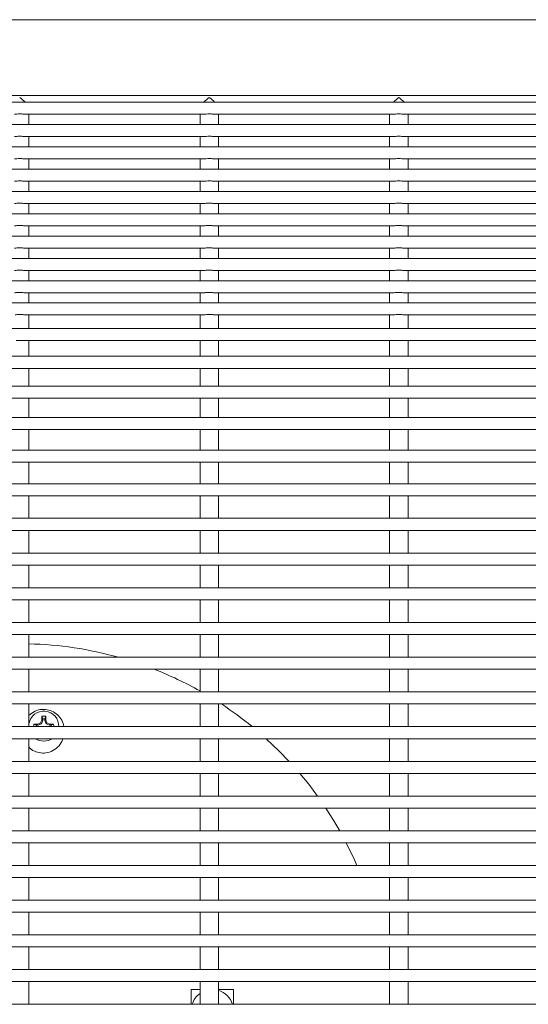
# Model space of a CAD drawing. Units: inches. Extents: x 0.1 to 8.5, y 0.3 to 10.8.
# Drawn here: x 4.2 to 4.4, y 6.5 to 7 of the extents above; entities that cross this region are included whole.
import ezdxf

# ---------------------------------------------------------------- set-up
doc = ezdxf.new("R2010")
doc.units = ezdxf.units.IN
doc.header["$MEASUREMENT"] = 0

msp = doc.modelspace()

# ---------------------------------------------------------------- linework, layer by layer
at = {"color": 7, "linetype": 'Continuous', "lineweight": 0}
for p, q in [((4.472147403145769, 7.021460124002259), (3.834647332934313, 7.021460124002259)), ((4.476722411628214, 6.982107271943097), (3.830072324451868, 6.982107271943097)), ((4.515748670126879, 6.978538854499094), (3.791046183285181, 6.978538854499094)), ((4.156091662248658, 6.972288844033081), (4.249138736694247, 6.972288844033081)), ((4.158197419256106, 6.966942964455806), (4.158197419256106, 6.972288844033081)), ((4.247026409096036, 6.972288844033081), (4.247026409096036, 6.966942964455806)), ((4.254520754520717, 6.972288844033081), (4.347567711634329, 6.972288844033081)), ((4.256626394196188, 6.966942964455806), (4.256626394196188, 6.972288844033081)), ((4.345455384036118, 6.972288844033081), (4.345455384036118, 6.966942964455806)), ((4.3529497294608, 6.972288844033081), (4.44599680390639, 6.972288844033081)), ((4.35505536913627, 6.966942964455806), (4.35505536913627, 6.972288844033081)), ((4.534744013357719, 6.966942964455806), (3.77205084005434, 6.966942964455806)), ((4.156091662248658, 6.960692953989793), (4.249138736694247, 6.960692953989793)), ((4.158197419256106, 6.955347074412517), (4.158197419256106, 6.960692953989793)), ((4.247026409096036, 6.960692953989793), (4.247026409096036, 6.955347074412517)), ((4.254520754520717, 6.960692953989793), (4.347567711634329, 6.960692953989793)), ((4.256626394196188, 6.955347074412517), (4.256626394196188, 6.960692953989793)), ((4.345455384036118, 6.960692953989793), (4.345455384036118, 6.955347074412517)), ((4.3529497294608, 6.960692953989793), (4.44599680390639, 6.960692953989793)), ((4.35505536913627, 6.955347074412517), (4.35505536913627, 6.960692953989793)), ((4.544843480687811, 6.955347074412517), (3.761951372724249, 6.955347074412517)), ((4.156091662248658, 6.949097063946505), (4.249138736694247, 6.949097063946505)), ((4.158197419256106, 6.943751184369228), (4.158197419256106, 6.949097063946505)), ((4.247026409096036, 6.949097063946505), (4.247026409096036, 6.943751184369228)), ((4.254520754520717, 6.949097063946505), (4.347567711634329, 6.949097063946505)), ((4.256626394196188, 6.943751184369228), (4.256626394196188, 6.949097063946505)), ((4.345455384036118, 6.949097063946505), (4.345455384036118, 6.943751184369228)), ((4.3529497294608, 6.949097063946505), (4.44599680390639, 6.949097063946505)), ((4.35505536913627, 6.943751184369228), (4.35505536913627, 6.949097063946505)), ((4.549608332310505, 6.943751184369228), (3.757186286437599, 6.943751184369228)), ((4.156091662248658, 6.937501173903216), (4.249138736694247, 6.937501173903216)), ((4.158197419256106, 6.932155294325939), (4.158197419256106, 6.937501173903216)), ((4.247026409096036, 6.937501173903216), (4.247026409096036, 6.932155294325939)), ((4.254520754520717, 6.937501173903216), (4.347567711634329, 6.937501173903216)), ((4.256626394196188, 6.932155294325939), (4.256626394196188, 6.937501173903216)), ((4.345455384036118, 6.937501173903216), (4.345455384036118, 6.932155294325939)), ((4.3529497294608, 6.937501173903216), (4.44599680390639, 6.937501173903216)), ((4.35505536913627, 6.932155294325939), (4.35505536913627, 6.937501173903216)), ((4.550272431305443, 6.932155294325939), (3.756522304774638, 6.932155294325939)), ((4.156091662248658, 6.925905283859927), (4.249138736694247, 6.925905283859927)), ((4.158197419256106, 6.920559404282651), (4.158197419256106, 6.925905283859927)), ((4.247026409096036, 6.925905283859927), (4.247026409096036, 6.920559404282651)), ((4.254520754520717, 6.925905283859927), (4.347567711634329, 6.925905283859927)), ((4.256626394196188, 6.920559404282651), (4.256626394196188, 6.925905283859927)), ((4.345455384036118, 6.925905283859927), (4.345455384036118, 6.920559404282651)), ((4.3529497294608, 6.925905283859927), (4.44599680390639, 6.925905283859927)), ((4.35505536913627, 6.920559404282651), (4.35505536913627, 6.925905283859927)), ((4.550272431305443, 6.920559404282651), (3.756522304774638, 6.920559404282651)), ((4.156091662248658, 6.914309393816638), (4.249138736694247, 6.914309393816638)), ((4.158197419256106, 6.908963514239362), (4.158197419256106, 6.914309393816638)), ((4.247026409096036, 6.914309393816638), (4.247026409096036, 6.908963514239362)), ((4.254520754520717, 6.914309393816638), (4.347567711634329, 6.914309393816638)), ((4.256626394196188, 6.908963514239362), (4.256626394196188, 6.914309393816638)), ((4.345455384036118, 6.914309393816638), (4.345455384036118, 6.908963514239362)), ((4.3529497294608, 6.914309393816638), (4.44599680390639, 6.914309393816638)), ((4.35505536913627, 6.908963514239362), (4.35505536913627, 6.914309393816638)), ((4.550272431305443, 6.908963514239362), (3.756522304774638, 6.908963514239362)), ((4.156091662248658, 6.90271350377335), (4.249138736694247, 6.90271350377335)), ((4.158197419256106, 6.897367624196073), (4.158197419256106, 6.90271350377335)), ((4.247026409096036, 6.90271350377335), (4.247026409096036, 6.897367624196073)), ((4.254520754520717, 6.90271350377335), (4.347567711634329, 6.90271350377335)), ((4.256626394196188, 6.897367624196073), (4.256626394196188, 6.90271350377335)), ((4.345455384036118, 6.90271350377335), (4.345455384036118, 6.897367624196073)), ((4.3529497294608, 6.90271350377335), (4.44599680390639, 6.90271350377335)), ((4.35505536913627, 6.897367624196073), (4.35505536913627, 6.90271350377335)), ((4.550272431305443, 6.897367624196073), (3.756522304774638, 6.897367624196073)), ((4.156091662248658, 6.891117613730061), (4.249138736694247, 6.891117613730061)), ((4.158197419256106, 6.885771734152785), (4.158197419256106, 6.891117613730061)), ((4.247026409096036, 6.891117613730061), (4.247026409096036, 6.885771734152785)), ((4.254520754520717, 6.891117613730061), (4.347567711634329, 6.891117613730061)), ((4.256626394196188, 6.885771734152785), (4.256626394196188, 6.891117613730061)), ((4.345455384036118, 6.891117613730061), (4.345455384036118, 6.885771734152785)), ((4.3529497294608, 6.891117613730061), (4.44599680390639, 6.891117613730061)), ((4.35505536913627, 6.885771734152785), (4.35505536913627, 6.891117613730061)), ((4.550272431305443, 6.885771734152785), (3.756522304774638, 6.885771734152785)), ((4.156121816566979, 6.879521723686772), (4.249147184596656, 6.879521723686772)), ((4.158197419256106, 6.877099141005988), (4.158197419256106, 6.879521723686772)), ((4.247026409096036, 6.879521723686772), (4.247026409096036, 6.877099141005988)), ((4.254550791507061, 6.879521723686772), (4.347576276868717, 6.879521723686772)), ((4.256626394196188, 6.877099141005988), (4.256626394196188, 6.879521723686772)), ((4.345455384036118, 6.879521723686772), (4.345455384036118, 6.877099141005988)), ((4.352979766447143, 6.879521723686772), (4.446005251808798, 6.879521723686772)), ((4.35505536913627, 6.877099141005988), (4.35505536913627, 6.879521723686772)), ((4.550272431305443, 6.87435779667423), (3.756522304774638, 6.87435779667423)), ((4.158197419256106, 6.87435779667423), (4.158197419256106, 6.877099141005988)), ((4.247026409096036, 6.877099141005988), (4.247026409096036, 6.87435779667423)), ((4.256626394196188, 6.87435779667423), (4.256626394196188, 6.877099141005988)), ((4.345455384036118, 6.877099141005988), (4.345455384036118, 6.87435779667423)), ((4.35505536913627, 6.87435779667423), (4.35505536913627, 6.877099141005988)), ((4.155814524116847, 6.868107815541213), (4.249464919592821, 6.868107815541213)), ((4.158197419256106, 6.860985617817448), (4.158197419256106, 6.868107815541213)), ((4.247026409096036, 6.868107815541213), (4.247026409096036, 6.860985617817448)), ((4.25424349905693, 6.868107815541213), (4.347893894532903, 6.868107815541213)), ((4.256626394196188, 6.860985617817448), (4.256626394196188, 6.868107815541213)), ((4.345455384036118, 6.868107815541213), (4.345455384036118, 6.860985617817448)), ((4.352672473997012, 6.868107815541213), (4.446322869472985, 6.868107815541213)), ((4.35505536913627, 6.860985617817448), (4.35505536913627, 6.868107815541213)), ((4.550272431305443, 6.860985617817448), (3.756522304774638, 6.860985617817448)), ((4.155309175288014, 6.85473563668443), (4.2499094904571, 6.85473563668443)), ((4.158197419256106, 6.846482241361691), (4.158197419256106, 6.85473563668443)), ((4.247026409096036, 6.85473563668443), (4.247026409096036, 6.846482241361691)), ((4.253738267560074, 6.85473563668443), (4.348338465397183, 6.85473563668443)), ((4.256626394196188, 6.846482241361691), (4.256626394196188, 6.85473563668443)), ((4.345455384036118, 6.85473563668443), (4.345455384036118, 6.846482241361691)), ((4.352167242500156, 6.85473563668443), (4.446767440337265, 6.85473563668443)), ((4.35505536913627, 6.846482241361691), (4.35505536913627, 6.85473563668443)), ((4.550272431305443, 6.846482241361691), (3.756522304774638, 6.846482241361691)), ((4.056104166646072, 6.840232230895679), (4.154533141586154, 6.840232230895679)), ((4.154533141586154, 6.840232230895679), (4.252962233858215, 6.840232230895679)), ((4.158197419256106, 6.830989639000222), (4.158197419256106, 6.840232230895679)), ((4.247026409096036, 6.840232230895679), (4.247026409096036, 6.830989639000222)), ((4.252962233858215, 6.840232230895679), (4.351391208798296, 6.840232230895679)), ((4.256626394196188, 6.830989639000222), (4.256626394196188, 6.840232230895679)), ((4.345455384036118, 6.840232230895679), (4.345455384036118, 6.830989639000222)), ((4.351391208798296, 6.840232230895679), (4.449820183738379, 6.840232230895679)), ((4.35505536913627, 6.830989639000222), (4.35505536913627, 6.840232230895679)), ((4.550272431305443, 6.830989639000222), (3.756522304774638, 6.830989639000222)), ((4.054976489006433, 6.82473962853421), (4.153405581278494, 6.82473962853421)), ((4.153405581278494, 6.82473962853421), (4.251834556218577, 6.82473962853421)), ((4.158197419256106, 6.814659491647478), (4.158197419256106, 6.82473962853421)), ((4.247026409096036, 6.82473962853421), (4.247026409096036, 6.814659491647478)), ((4.251834556218577, 6.82473962853421), (4.350263531158658, 6.82473962853421)), ((4.256626394196188, 6.814659491647478), (4.256626394196188, 6.82473962853421)), ((4.345455384036118, 6.82473962853421), (4.345455384036118, 6.814659491647478)), ((4.350263531158658, 6.82473962853421), (4.448692506098741, 6.82473962853421)), ((4.35505536913627, 6.814659491647478), (4.35505536913627, 6.82473962853421)), ((4.550272431305443, 6.814659491647478), (3.756522304774638, 6.814659491647478)), ((3.756522304774638, 6.808409481181466), (4.550272431305443, 6.808409481181466)), ((4.158197419256106, 6.797651693456348), (4.158197419256106, 6.808409481181466)), ((4.247026409096036, 6.808409481181466), (4.247026409096036, 6.797651693456348)), ((4.256626394196188, 6.797651693456348), (4.256626394196188, 6.808409481181466)), ((4.345455384036118, 6.808409481181466), (4.345455384036118, 6.797651693456348)), ((4.35505536913627, 6.797651693456348), (4.35505536913627, 6.808409481181466)), ((4.550272431305443, 6.797651693456348), (3.756522304774638, 6.797651693456348)), ((3.756522304774638, 6.791401682990335), (4.550272431305443, 6.791401682990335)), ((4.158197419256106, 6.780132738503476), (4.158197419256106, 6.791401682990335)), ((4.247026409096036, 6.791401682990335), (4.247026409096036, 6.780132738503476)), ((4.256626394196188, 6.780132738503476), (4.256626394196188, 6.791401682990335)), ((4.345455384036118, 6.791401682990335), (4.345455384036118, 6.780132738503476)), ((4.35505536913627, 6.780132738503476), (4.35505536913627, 6.791401682990335)), ((4.550272431305443, 6.780132738503476), (3.756522304774638, 6.780132738503476)), ((3.756522304774638, 6.773882728037464), (4.550272431305443, 6.773882728037464)), ((4.158197419256106, 6.762274136807567), (4.158197419256106, 6.773882728037464)), ((4.247026409096036, 6.773882728037464), (4.247026409096036, 6.762274136807567)), ((4.256626394196188, 6.762274136807567), (4.256626394196188, 6.773882728037464)), ((4.345455384036118, 6.773882728037464), (4.345455384036118, 6.762274136807567)), ((4.35505536913627, 6.762274136807567), (4.35505536913627, 6.773882728037464)), ((4.550272431305443, 6.762274136807567), (3.756522304774638, 6.762274136807567)), ((3.756522304774638, 6.756024155674549), (4.550272431305443, 6.756024155674549)), ((4.158197419256106, 6.744250786348183), (4.158197419256106, 6.756024155674549)), ((4.247026409096036, 6.756024155674549), (4.247026409096036, 6.744250786348183)), ((4.256626394196188, 6.744250786348183), (4.256626394196188, 6.756024155674549)), ((4.345455384036118, 6.756024155674549), (4.345455384036118, 6.744250786348183)), ((4.35505536913627, 6.744250786348183), (4.35505536913627, 6.756024155674549)), ((4.550272431305443, 6.744250786348183), (3.756522304774638, 6.744250786348183)), ((3.756522304774638, 6.738000790548668), (4.550272431305443, 6.738000790548668)), ((4.158197419256106, 6.726150788774233), (4.158197419256106, 6.738000790548668)), ((4.247026409096036, 6.738000790548668), (4.247026409096036, 6.726150788774233)), ((4.256626394196188, 6.726150788774233), (4.256626394196188, 6.738000790548668)), ((4.345455384036118, 6.738000790548668), (4.345455384036118, 6.726150788774233)), ((4.35505536913627, 6.726150788774233), (4.35505536913627, 6.738000790548668)), ((4.550272431305443, 6.726150788774233), (3.756522304774638, 6.726150788774233)), ((3.756522304774638, 6.719900792974718), (4.550272431305443, 6.719900792974718)), ((4.158197419256106, 6.708110791840483), (4.158197419256106, 6.719900792974718)), ((4.247026409096036, 6.719900792974718), (4.247026409096036, 6.708110791840483)), ((4.256626394196188, 6.708110791840483), (4.256626394196188, 6.719900792974718)), ((4.345455384036118, 6.719900792974718), (4.345455384036118, 6.708110791840483)), ((4.35505536913627, 6.708110791840483), (4.35505536913627, 6.719900792974718)), ((4.550272431305443, 6.708110791840483), (3.756522304774638, 6.708110791840483)), ((3.756522304774638, 6.701860781374471), (4.550272431305443, 6.701860781374471)), ((4.158197419256106, 6.690070780240237), (4.158197419256106, 6.701860781374471)), ((4.247026409096036, 6.701860781374471), (4.247026409096036, 6.690070780240237)), ((4.256626394196188, 6.690070780240237), (4.256626394196188, 6.701860781374471)), ((4.345455384036118, 6.701860781374471), (4.345455384036118, 6.690070780240237)), ((4.35505536913627, 6.690070780240237), (4.35505536913627, 6.701860781374471)), ((4.550272431305443, 6.690070780240237), (3.756522304774638, 6.690070780240237)), ((3.756522304774638, 6.683820784440722), (4.550272431305443, 6.683820784440722)), ((4.158197419256106, 6.672030783306488), (4.158197419256106, 6.683820784440722)), ((4.247026409096036, 6.683820784440722), (4.247026409096036, 6.672030783306488)), ((4.256626394196188, 6.672030783306488), (4.256626394196188, 6.683820784440722)), ((4.345455384036118, 6.683820784440722), (4.345455384036118, 6.672030783306488)), ((4.35505536913627, 6.672030783306488), (4.35505536913627, 6.683820784440722)), ((4.550272431305443, 6.672030783306488), (3.756522304774638, 6.672030783306488)), ((3.756522304774638, 6.665780787506972), (4.550272431305443, 6.665780787506972)), ((4.158197419256106, 6.653990786372739), (4.158197419256106, 6.665780787506972)), ((4.247026409096036, 6.665780787506972), (4.247026409096036, 6.653990786372739)), ((4.256626394196188, 6.653990786372739), (4.256626394196188, 6.665780787506972)), ((4.345455384036118, 6.665780787506972), (4.345455384036118, 6.653990786372739)), ((4.35505536913627, 6.653990786372739), (4.35505536913627, 6.665780787506972)), ((4.164857416985911, 6.659359017691806), (4.164857416985911, 6.657331550446614)), ((4.165361123167053, 6.65809442830045), (4.164857416985911, 6.659359017691806)), ((4.1664335374451, 6.65809442830045), (4.166937360958221, 6.659359017691806)), ((4.166937360958221, 6.657331550446614), (4.166937360958221, 6.659359017691806)), ((4.550272431305443, 6.653990786372739), (3.756522304774638, 6.653990786372739)), ((4.162829920407725, 6.655304083201422), (4.160802423829538, 6.655304083201422)), ((4.162067027887391, 6.654800289021295), (4.160802423829538, 6.655304083201422)), ((4.162930121916855, 6.654800289021295), (4.162067027887391, 6.654800289021295)), ((4.164263482513759, 6.655897915008093), (4.162829920407725, 6.655304083201422)), ((4.162930121916855, 6.654800289021295), (4.162829920407725, 6.655304083201422)), ((4.164649152725131, 6.655512332795705), (4.162930121916855, 6.654800289021295)), ((4.164857416985911, 6.657331550446614), (4.164263482513759, 6.655897915008093)), ((4.164649152725131, 6.655512332795705), (4.164263482513759, 6.655897915008093)), ((4.165361123167053, 6.657231334270986), (4.164649152725131, 6.655512332795705)), ((4.165361123167053, 6.657231334270986), (4.164857416985911, 6.657331550446614)), ((4.165361123167053, 6.65809442830045), (4.165361123167053, 6.657231334270986)), ((4.1664335374451, 6.657231334270986), (4.1664335374451, 6.65809442830045)), ((4.1664335374451, 6.657231334270986), (4.166937360958221, 6.657331550446614)), ((4.167145625219001, 6.655512332795705), (4.1664335374451, 6.657231334270986)), ((4.167531178098394, 6.655897915008093), (4.166937360958221, 6.657331550446614)), ((4.167145625219001, 6.655512332795705), (4.167531178098394, 6.655897915008093)), ((4.168864656027276, 6.654800289021295), (4.167145625219001, 6.655512332795705)), ((4.168964857536407, 6.655304083201422), (4.167531178098394, 6.655897915008093)), ((4.168864656027276, 6.654800289021295), (4.168964857536407, 6.655304083201422)), ((4.169727750056741, 6.654800289021295), (4.168864656027276, 6.654800289021295)), ((4.170992354114594, 6.655304083201422), (4.168964857536407, 6.655304083201422)), ((4.169727750056741, 6.654800289021295), (4.170992354114594, 6.655304083201422)), ((3.756522304774638, 6.647740790573224), (4.550272431305443, 6.647740790573224)), ((4.158197419256106, 6.635950789438989), (4.158197419256106, 6.647740790573224)), ((4.247026409096036, 6.647740790573224), (4.247026409096036, 6.635950789438989)), ((4.256626394196188, 6.635950789438989), (4.256626394196188, 6.647740790573224)), ((4.345455384036118, 6.647740790573224), (4.345455384036118, 6.635950789438989)), ((4.35505536913627, 6.635950789438989), (4.35505536913627, 6.647740790573224)), ((4.550272431305443, 6.635950789438989), (3.756522304774638, 6.635950789438989)), ((3.756522304774638, 6.629700793639475), (4.550272431305443, 6.629700793639475)), ((4.158197419256106, 6.617910785171992), (4.158197419256106, 6.629700793639475)), ((4.247026409096036, 6.629700793639475), (4.247026409096036, 6.617910785171992)), ((4.256626394196188, 6.617910785171992), (4.256626394196188, 6.629700793639475)), ((4.345455384036118, 6.629700793639475), (4.345455384036118, 6.617910785171992)), ((4.35505536913627, 6.617910785171992), (4.35505536913627, 6.629700793639475)), ((4.550272431305443, 6.617910785171992), (3.756522304774638, 6.617910785171992)), ((3.756522304774638, 6.611660789372476), (4.550272431305443, 6.611660789372476)), ((4.158197419256106, 6.599870788238243), (4.158197419256106, 6.611660789372476)), ((4.247026409096036, 6.611660789372476), (4.247026409096036, 6.599870788238243)), ((4.256626394196188, 6.599870788238243), (4.256626394196188, 6.611660789372476)), ((4.345455384036118, 6.611660789372476), (4.345455384036118, 6.599870788238243)), ((4.35505536913627, 6.599870788238243), (4.35505536913627, 6.611660789372476)), ((4.550272431305443, 6.599870788238243), (3.756522304774638, 6.599870788238243)), ((3.756522304774638, 6.593620785105478), (4.550272431305443, 6.593620785105478)), ((4.158197419256106, 6.581830783971244), (4.158197419256106, 6.593620785105478)), ((4.247026409096036, 6.593620785105478), (4.247026409096036, 6.581830783971244)), ((4.256626394196188, 6.581830783971244), (4.256626394196188, 6.593620785105478)), ((4.345455384036118, 6.593620785105478), (4.345455384036118, 6.581830783971244)), ((4.35505536913627, 6.581830783971244), (4.35505536913627, 6.593620785105478)), ((4.550272431305443, 6.581830783971244), (3.756522304774638, 6.581830783971244)), ((3.756522304774638, 6.575580788171728), (4.550272431305443, 6.575580788171728)), ((4.158197419256106, 6.563790787037495), (4.158197419256106, 6.575580788171728)), ((4.247026409096036, 6.575580788171728), (4.247026409096036, 6.563790787037495)), ((4.256626394196188, 6.563790787037495), (4.256626394196188, 6.575580788171728)), ((4.345455384036118, 6.575580788171728), (4.345455384036118, 6.563790787037495)), ((4.35505536913627, 6.563790787037495), (4.35505536913627, 6.575580788171728)), ((4.550272431305443, 6.563790787037495), (3.756522304774638, 6.563790787037495)), ((3.756522304774638, 6.557540787571355), (4.550272431305443, 6.557540787571355)), ((4.158197419256106, 6.545750786437121), (4.158197419256106, 6.557540787571355)), ((4.247026409096036, 6.557540787571355), (4.247026409096036, 6.545750786437121)), ((4.256626394196188, 6.545750786437121), (4.256626394196188, 6.557540787571355)), ((4.345455384036118, 6.557540787571355), (4.345455384036118, 6.545750786437121)), ((4.35505536913627, 6.545750786437121), (4.35505536913627, 6.557540787571355)), ((4.550272431305443, 6.545750786437121), (3.756522304774638, 6.545750786437121)), ((3.756522304774638, 6.539500786970981), (4.550272431305443, 6.539500786970981)), ((4.158197419256106, 6.52771078767006), (4.158197419256106, 6.539500786970981)), ((4.247026409096036, 6.539500786970981), (4.247026409096036, 6.52771078767006)), ((4.256626394196188, 6.52771078767006), (4.256626394196188, 6.539500786970981)), ((4.345455384036118, 6.539500786970981), (4.345455384036118, 6.52771078767006)), ((4.35505536913627, 6.52771078767006), (4.35505536913627, 6.539500786970981)), ((4.550272431305443, 6.52771078767006), (3.756522304774638, 6.52771078767006)), ((3.756522304774638, 6.521460787287264), (4.550272431305443, 6.521460787287264)), ((4.158197419256106, 6.509670787069686), (4.158197419256106, 6.521460787287264)), ((4.247026409096036, 6.521460787287264), (4.247026409096036, 6.509670787069686)), ((4.256626394196188, 6.509670787069686), (4.256626394196188, 6.521460787287264)), ((4.345455384036118, 6.521460787287264), (4.345455384036118, 6.509670787069686)), ((4.35505536913627, 6.509670787069686), (4.35505536913627, 6.521460787287264)), ((4.247026409096036, 6.517415018440997), (4.242459848516, 6.517415018440997)), ((4.242459848516, 6.517415018440997), (4.242459848516, 6.509670787069686)), ((4.264334870480546, 6.517415018440997), (4.256626394196188, 6.517415018440997)), ((4.264334870480546, 6.509670787069686), (4.264334870480546, 6.517415018440997)), ((4.550272431305443, 6.509670787069686), (3.756522304774638, 6.509670787069686))]:
    msp.add_line(p, q, dxfattribs=at)
at = {"color": 7, "linetype": 'Continuous', "lineweight": 0, "flags": 128}
for points in [[(4.293306482464678, 6.635950789438989), (4.288189634908272, 6.641269741327336), (4.281391772104429, 6.647740790573224)], [(4.308059922698344, 6.617910785171992), (4.303454173237689, 6.624039555038586), (4.298841266526381, 6.629700793639475)], [(4.319576760321521, 6.599870788238243), (4.316530704843147, 6.605095038553923), (4.312376566165445, 6.611660789372476)], [(4.32849668927774, 6.581830783971244), (4.327228213264616, 6.584712457348574), (4.32293773482859, 6.593620785105478)]]:
    msp.add_lwpolyline(points, dxfattribs=at)
at = {"color": 7, "linetype": 'Continuous', "lineweight": 0}
for centre, radius, start, end in [((4.153397363346762, 6.506477518458597), 0.1906250000000007, 74.38927858301149, 88.5571209829814), ((4.153397363346762, 6.506477518458597), 0.1906250000000008, 60.58258572283759, 68.4855869603409), ((4.153397363346762, 6.506477518458597), 0.1906249999999998, 50.69998984144319, 56.68767886291337), ((4.165897363346759, 6.654264081950792), 0.007800000000000828, 357.9920703674033, 170.8155022274572), ((4.165897363346759, 6.654264081950792), 0.005200000000000111, 78.46304096718765, 101.5369590328219), ((4.165897363346759, 6.654264081950792), 0.005199999999999933, 168.4630409671877, 183.0126659988163), ((4.165897363346759, 6.654264081950792), 0.003867692405271726, 172.0309668320679, 184.0519523619949), ((4.165897363346759, 6.654264081950792), 0.0038676924052706, 82.03096683209219, 97.96903316789478), ((4.165897363346759, 6.654264081950792), 0.003867692405272359, 355.9480476380067, 7.96903316790416), ((4.165897363346759, 6.654264081950792), 0.005200000000000577, 356.9873340011864, 11.53695903281235), ((4.165897363346759, 6.654264081950792), 0.007799999999999675, 236.753522356806, 303.2464776432011), ((4.253397363346762, 6.506477518458609), 0.01093750000000034, 125.6259679235528, 163.0249057380315), ((4.253397363346762, 6.506477518458609), 0.01093750000000045, 16.97509426196846, 72.82909866148678)]:
    msp.add_arc(centre, radius, start, end, dxfattribs=at)
for centre, major_axis, ratio, start_param, end_param in [((4.153397363346757, 6.977307275156692), (-0.004350277377775491, 0.004350277377776379), 0.4663076581550058, 4.535535730976124, 5.148721293383367), ((4.251826363346757, 6.977307275156692), (0.004350277377776379, 0.004350277377776379), 0.4663076581550603, 1.134464013795893, 1.747649576203419), ((4.251826363346757, 6.977307275156692), (-0.004350277377776379, 0.004350277377776379), 0.4663076581550603, 4.53553573097605, 5.148721293383334), ((4.350255363346758, 6.977307275156692), (0.004350277377776379, 0.004350277377776379), 0.466307658154856, 1.134464013796431, 1.747649576203405), ((4.350255363346758, 6.977307275156692), (-0.004350277377776379, 0.004350277377776379), 0.4663076581547541, 4.535535730976288, 5.148721293383081)]:
    msp.add_ellipse(centre, major_axis=major_axis, ratio=ratio, start_param=start_param, end_param=end_param, dxfattribs=at)
for points, knots in [([(4.15339736804004, 6.972484993767144), (4.152867424485216, 6.972466036283452), (4.151978276453068, 6.97243422910481), (4.151070883405933, 6.972283556804246), (4.150776041744059, 6.972301380990114), (4.150709761754165, 6.972305387841966)], [0, 0, 0, 0, 0.5335112615442793, 0.8951339892928933, 1, 1, 1, 1]), ([(4.156091662248658, 6.972300899893812), (4.155966267564267, 6.972301912704746), (4.155623387668401, 6.972304682140385), (4.154822472778029, 6.97241630525872), (4.154019701601229, 6.972479036514505), (4.1535177675427, 6.972483841249748), (4.15339736804004, 6.972484993767144)], [0, 0, 0, 0, 0.1820430965097366, 0.497779617036532, 0.8795318163680584, 1, 1, 1, 1]), ([(4.251826342980123, 6.972484993767144), (4.251296399425298, 6.972466036283452), (4.25040725139315, 6.97243422910481), (4.249499858346015, 6.972283556804246), (4.249205016684141, 6.972301380990114), (4.249138736694247, 6.972305387841966)], [0, 0, 0, 0, 0.5335112615442793, 0.8951339892928933, 1, 1, 1, 1]), ([(4.254520754520717, 6.972300899893812), (4.254395318159519, 6.972301911926024), (4.254052357831148, 6.972304678961811), (4.253251460240887, 6.972416305100766), (4.252448675654121, 6.972479036525696), (4.251946742311143, 6.972483841251913), (4.251826342980123, 6.972484993767144)], [0, 0, 0, 0, 0.182066047588502, 0.4977937088542277, 0.8795351965886539, 1, 1, 1, 1]), ([(4.350255317920205, 6.972484993767144), (4.34972537436538, 6.972466036283452), (4.348836226333233, 6.97243422910481), (4.347928833286098, 6.972283556804246), (4.347633991624224, 6.972301380990114), (4.347567711634329, 6.972305387841966)], [0, 0, 0, 0, 0.5335112615442793, 0.8951339892928933, 1, 1, 1, 1]), ([(4.3529497294608, 6.972300899893812), (4.352824293099602, 6.972301911926024), (4.352481332771231, 6.972304678961811), (4.351680435180969, 6.972416305100766), (4.350877650594205, 6.972479036525696), (4.350375717251224, 6.972483841251913), (4.350255317920205, 6.972484993767144)], [0, 0, 0, 0, 0.182066047588502, 0.4977937088542277, 0.8795351965886539, 1, 1, 1, 1]), ([(4.15339736804004, 6.960889103723854), (4.152867425550794, 6.960870146421716), (4.151978281758928, 6.960838339635414), (4.151070883308847, 6.960687666759741), (4.150776041726241, 6.960705490946602), (4.150709761754165, 6.960709497798677)], [0, 0, 0, 0, 0.533512960737254, 0.8951343712690784, 1, 1, 1, 1]), ([(4.156091662248658, 6.960705009850523), (4.155966266305819, 6.960706022830055), (4.155623376572525, 6.960708792778378), (4.154822493385084, 6.960820413198507), (4.154019700786961, 6.960883146563653), (4.153517767385168, 6.960887951224342), (4.15339736804004, 6.960889103723854)], [0, 0, 0, 0, 0.1820414061030677, 0.4977842805294128, 0.8795329350054849, 0.9999999999999999, 0.9999999999999999, 0.9999999999999999, 0.9999999999999999]), ([(4.251826342980123, 6.960889103723854), (4.251296400490877, 6.960870146421716), (4.25040725669901, 6.960838339635414), (4.249499858248929, 6.960687666759741), (4.249205016666323, 6.960705490946602), (4.249138736694247, 6.960709497798677)], [0, 0, 0, 0, 0.533512960737254, 0.8951343712690784, 1, 1, 1, 1]), ([(4.254520754520717, 6.960705009850523), (4.254395316900827, 6.960706022051374), (4.254052346733558, 6.960708789599864), (4.253251480847834, 6.960820413040581), (4.25244867483987, 6.960883146574841), (4.251946742153614, 6.960887951226507), (4.251826342980123, 6.960889103723854)], [0, 0, 0, 0, 0.1820643570161518, 0.4977983720854073, 0.8795363151633057, 1, 1, 1, 1]), ([(4.350255317920205, 6.960889103723854), (4.349725375430959, 6.960870146421716), (4.348836231639092, 6.960838339635414), (4.347928833189012, 6.960687666759741), (4.347633991606405, 6.960705490946602), (4.347567711634329, 6.960709497798677)], [0, 0, 0, 0, 0.533512960737254, 0.8951343712690784, 1, 1, 1, 1]), ([(4.3529497294608, 6.960705009850523), (4.35282429184091, 6.960706022051374), (4.35248132167364, 6.960708789599864), (4.351680455787917, 6.960820413040581), (4.350877649779952, 6.960883146574841), (4.350375717093696, 6.960887951226507), (4.350255317920205, 6.960889103723854)], [0, 0, 0, 0, 0.1820643570161518, 0.4977983720854073, 0.8795363151633057, 1, 1, 1, 1]), ([(4.15339736804004, 6.949293213680567), (4.152867419770554, 6.949274256873418), (4.15197826628053, 6.949242450917617), (4.151070924981617, 6.949091776533552), (4.150776043443228, 6.94910960122829), (4.150709761754165, 6.949113607755389)], [0, 0, 0, 0, 0.5335208702842308, 0.8951476420007778, 1, 1, 1, 1]), ([(4.156091662248658, 6.949109119807233), (4.155966263934247, 6.949110146267899), (4.155623352280409, 6.949112953206142), (4.154822496775735, 6.949224503191109), (4.154019700482939, 6.949287257939716), (4.15351776732635, 6.949292061455648), (4.15339736804004, 6.949293213680567)], [0, 0, 0, 0, 0.1820305735634266, 0.4977770660116254, 0.8795312044507662, 1, 1, 1, 1]), ([(4.251826342980123, 6.949293213680567), (4.251296394710637, 6.949274256873418), (4.250407241220612, 6.949242450917617), (4.249499899921699, 6.949091776533552), (4.249205018383311, 6.94910960122829), (4.249138736694247, 6.949113607755389)], [0, 0, 0, 0, 0.5335208702842308, 0.8951476420007778, 1, 1, 1, 1]), ([(4.254520754520717, 6.949109119807233), (4.254395314529615, 6.949110145489716), (4.254052322445618, 6.949112950025726), (4.253251484237649, 6.949224503034761), (4.252448674535907, 6.949287257950792), (4.251946742094807, 6.949292061457792), (4.251826342980123, 6.949293213680567)], [0, 0, 0, 0, 0.1820535268054044, 0.4977911590133418, 0.8795345849553738, 1, 1, 1, 1]), ([(4.350255317920205, 6.949293213680567), (4.349725369650717, 6.949274256873418), (4.348836216160693, 6.949242450917617), (4.347928874861783, 6.949091776533552), (4.347633993323393, 6.94910960122829), (4.347567711634329, 6.949113607755389)], [0, 0, 0, 0, 0.5335208702842308, 0.8951476420007778, 1, 1, 1, 1]), ([(4.3529497294608, 6.949109119807233), (4.352824289469697, 6.949110145489716), (4.3524812973857, 6.949112950025726), (4.351680459177731, 6.949224503034761), (4.350877649475988, 6.949287257950792), (4.35037571703489, 6.949292061457792), (4.350255317920205, 6.949293213680567)], [0, 0, 0, 0, 0.1820535268054044, 0.4977911590133418, 0.8795345849553738, 1, 1, 1, 1]), ([(4.15339736804004, 6.937697352970272), (4.152867424653913, 6.937678382576341), (4.151978277293066, 6.937646553750588), (4.151070883390563, 6.937495886932119), (4.150776041741238, 6.937513710907552), (4.150709761754165, 6.937517717712101)], [0, 0, 0, 0, 0.5335115305524135, 0.8951340497655427, 1, 1, 1, 1]), ([(4.156091662248658, 6.937513229763946), (4.155966267882151, 6.937514255387915), (4.155623389726298, 6.937517059852463), (4.154822461962875, 6.937628624624629), (4.154019709549136, 6.937691339564716), (4.153517767868971, 6.937696189600981), (4.15339736804004, 6.937697352970272)], [0, 0, 0, 0, 0.1820427774628758, 0.4977774804610771, 0.8795328066455546, 0.9999999999999999, 0.9999999999999999, 0.9999999999999999, 0.9999999999999999]), ([(4.251826342980123, 6.937697352970272), (4.251296399593994, 6.937678382576341), (4.250407252233147, 6.937646553750588), (4.249499858330645, 6.937495886932119), (4.24920501668132, 6.937513710907552), (4.249138736694247, 6.937517717712101)], [0, 0, 0, 0, 0.5335115305524135, 0.8951340497655427, 1, 1, 1, 1]), ([(4.254520754520717, 6.937513229763946), (4.254395318477465, 6.937514254609646), (4.254052359889264, 6.937517056672158), (4.253251449425936, 6.937628624468162), (4.252448683602025, 6.937691339575801), (4.251946742637414, 6.937696189603125), (4.251826342980123, 6.937697352970272)], [0, 0, 0, 0, 0.1820657284600146, 0.4977915722831082, 0.8795361868250235, 1, 1, 1, 1]), ([(4.350255317920205, 6.937697352970272), (4.349725374534077, 6.937678382576341), (4.34883622717323, 6.937646553750588), (4.347928833270728, 6.937495886932119), (4.347633991621403, 6.937513710907552), (4.347567711634329, 6.937517717712101)], [0, 0, 0, 0, 0.5335115305524135, 0.8951340497655427, 1, 1, 1, 1]), ([(4.3529497294608, 6.937513229763946), (4.352824293417546, 6.937514254609646), (4.352481334829346, 6.937517056672158), (4.351680424366018, 6.937628624468162), (4.350877658542107, 6.937691339575801), (4.350375717577496, 6.937696189603125), (4.350255317920205, 6.937697352970272)], [0, 0, 0, 0, 0.1820657284600146, 0.4977915722831082, 0.8795361868250235, 1, 1, 1, 1]), ([(4.15339736804004, 6.926101462926983), (4.152867419939242, 6.92608249320958), (4.151978267120501, 6.9260506656067), (4.151070924966249, 6.925899996704669), (4.150776043440408, 6.925917821189007), (4.150709761754165, 6.925921827668811)], [0, 0, 0, 0, 0.5335211392879955, 0.8951477024658174, 1, 1, 1, 1]), ([(4.156091662248658, 6.925917339720656), (4.155966263930012, 6.925918365899391), (4.155623352264593, 6.925921172066673), (4.154822496907323, 6.926032731864745), (4.15401969991787, 6.926095449832938), (4.153517767306935, 6.926100299605385), (4.15339736804004, 6.926101462926983)], [0, 0, 0, 0, 0.1820305468535038, 0.4977769929712192, 0.8795310753943656, 1, 1, 1, 1]), ([(4.251826342980123, 6.926101462926983), (4.251296394879324, 6.92608249320958), (4.250407242060582, 6.9260506656067), (4.249499899906332, 6.925899996704669), (4.249205018380491, 6.925917821189007), (4.249138736694247, 6.925921827668811)], [0, 0, 0, 0, 0.5335211392879955, 0.8951477024658174, 1, 1, 1, 1]), ([(4.254520754520717, 6.925917339720656), (4.254395314525379, 6.925918365121139), (4.2540523224298, 6.925921168886074), (4.253251484369232, 6.926032731708343), (4.252448673970838, 6.926095449844019), (4.251946742075392, 6.926100299607528), (4.251826342980123, 6.926101462926983)], [0, 0, 0, 0, 0.1820535000928632, 0.4977910859729173, 0.8795344559020988, 1, 1, 1, 1]), ([(4.350255317920205, 6.926101462926983), (4.349725369819406, 6.92608249320958), (4.348836217000665, 6.9260506656067), (4.347928874846414, 6.925899996704669), (4.347633993320573, 6.925917821189007), (4.347567711634329, 6.925921827668811)], [0, 0, 0, 0, 0.5335211392879955, 0.8951477024658174, 1, 1, 1, 1]), ([(4.3529497294608, 6.925917339720656), (4.352824289465461, 6.925918365121139), (4.352481297369882, 6.925921168886074), (4.351680459309315, 6.926032731708343), (4.35087764891092, 6.926095449844019), (4.350375717015474, 6.926100299607528), (4.350255317920205, 6.926101462926983)], [0, 0, 0, 0, 0.1820535000928632, 0.4977910859729173, 0.8795344559020988, 1, 1, 1, 1]), ([(4.15339736804004, 6.914505572883694), (4.152867413346225, 6.914486602336719), (4.151978236931513, 6.914454772893294), (4.151070933735116, 6.914304106631254), (4.150776043872224, 6.914321931211361), (4.150709761754165, 6.914325937625523)], [0, 0, 0, 0, 0.5335140252205022, 0.8951483847209638, 0.9999999999999999, 0.9999999999999999, 0.9999999999999999, 0.9999999999999999]), ([(4.156091662248658, 6.914321449677368), (4.155966263930012, 6.914322475856103), (4.155623352264593, 6.914325282023384), (4.154822496907323, 6.914436841821455), (4.15401969991787, 6.914499559789649), (4.153517767306935, 6.914504409562096), (4.15339736804004, 6.914505572883694)], [0, 0, 0, 0, 0.1820305468535038, 0.4977769929712192, 0.8795310753943656, 1, 1, 1, 1]), ([(4.251826342980123, 6.914505572883694), (4.251296388286307, 6.914486602336719), (4.250407211871596, 6.914454772893294), (4.249499908675197, 6.914304106631254), (4.249205018812307, 6.914321931211361), (4.249138736694247, 6.914325937625523)], [0, 0, 0, 0, 0.5335140252205022, 0.8951483847209638, 0.9999999999999999, 0.9999999999999999, 0.9999999999999999, 0.9999999999999999]), ([(4.254520754520717, 6.914321449677368), (4.254395314525379, 6.914322475077851), (4.2540523224298, 6.914325278842785), (4.253251484369232, 6.914436841665054), (4.252448673970838, 6.91449955980073), (4.251946742075392, 6.91450440956424), (4.251826342980123, 6.914505572883694)], [0, 0, 0, 0, 0.1820535000928632, 0.4977910859729173, 0.8795344559020988, 1, 1, 1, 1]), ([(4.350255317920205, 6.914505572883694), (4.34972536322639, 6.914486602336719), (4.348836186811678, 6.914454772893294), (4.34792888361528, 6.914304106631254), (4.347633993752389, 6.914321931211361), (4.347567711634329, 6.914325937625523)], [0, 0, 0, 0, 0.5335140252205022, 0.8951483847209638, 0.9999999999999999, 0.9999999999999999, 0.9999999999999999, 0.9999999999999999]), ([(4.3529497294608, 6.914321449677368), (4.352824289465461, 6.914322475077851), (4.352481297369882, 6.914325278842785), (4.351680459309315, 6.914436841665054), (4.35087764891092, 6.91449955980073), (4.350375717015474, 6.91450440956424), (4.350255317920205, 6.914505572883694)], [0, 0, 0, 0, 0.1820535000928632, 0.4977910859729173, 0.8795344559020988, 1, 1, 1, 1]), ([(4.15339736804004, 6.902909682840406), (4.152867426091335, 6.902890699984535), (4.151978284441309, 6.902858850368118), (4.151070883231374, 6.902708278834504), (4.150776041716091, 6.902726052162794), (4.150709761754165, 6.902730047582233)], [0, 0, 0, 0, 0.533513810938565, 0.8951345545089724, 1, 1, 1, 1]), ([(4.156091662248658, 6.90272555963408), (4.155966266463026, 6.902726585434336), (4.15562337803039, 6.902729390433249), (4.154822491399462, 6.902840951702117), (4.154019700308077, 6.902903669751749), (4.153517767382426, 6.902908519519849), (4.15339736804004, 6.902909682840406)], [0, 0, 0, 0, 0.1820417098250104, 0.4977838468960154, 0.879532719454749, 0.9999999999999999, 0.9999999999999999, 0.9999999999999999, 0.9999999999999999]), ([(4.251826342980123, 6.902909682840406), (4.251296401031418, 6.902890699984535), (4.250407259381392, 6.902858850368118), (4.249499858171458, 6.902708278834504), (4.249205016656172, 6.902726052162794), (4.249138736694247, 6.902730047582233)], [0, 0, 0, 0, 0.533513810938565, 0.8951345545089724, 1, 1, 1, 1]), ([(4.254520754520717, 6.90272555963408), (4.254395317058052, 6.90272658465611), (4.254052348191533, 6.902729387253009), (4.253251478862232, 6.902840951545682), (4.252448674360984, 6.902903669762831), (4.251946742150872, 6.902908519521993), (4.251826342980123, 6.902909682840406)], [0, 0, 0, 0, 0.1820646607175073, 0.4977979384567692, 0.8795360996168409, 1, 1, 1, 1]), ([(4.350255317920205, 6.902909682840406), (4.3497253759715, 6.902890699984535), (4.348836234321475, 6.902858850368118), (4.347928833111539, 6.902708278834504), (4.347633991596254, 6.902726052162794), (4.347567711634329, 6.902730047582233)], [0, 0, 0, 0, 0.533513810938565, 0.8951345545089724, 1, 1, 1, 1]), ([(4.3529497294608, 6.90272555963408), (4.352824291998134, 6.90272658465611), (4.352481323131614, 6.902729387253009), (4.351680453802315, 6.902840951545682), (4.350877649301066, 6.902903669762831), (4.350375717090953, 6.902908519521993), (4.350255317920205, 6.902909682840406)], [0, 0, 0, 0, 0.1820646607175073, 0.4977979384567692, 0.8795360996168409, 1, 1, 1, 1]), ([(4.15339736804004, 6.891313792797116), (4.152867420311044, 6.891294810435062), (4.15197826896279, 6.891262961647173), (4.151070924904338, 6.891112388612568), (4.150776043433088, 6.891130162444241), (4.150709761754165, 6.891134157538946)], [0, 0, 0, 0, 0.5335217205200811, 0.8951478252801907, 1, 1, 1, 1]), ([(4.156091662248658, 6.89112966959079), (4.155966263930012, 6.891130695769525), (4.155623352264593, 6.891133501936807), (4.154822496907323, 6.891245061734878), (4.15401969991787, 6.891307779703072), (4.153517767306935, 6.891312629475519), (4.15339736804004, 6.891313792797116)], [0, 0, 0, 0, 0.1820305468535038, 0.4977769929712192, 0.8795310753943656, 1, 1, 1, 1]), ([(4.251826342980123, 6.891313792797116), (4.251296395251126, 6.891294810435062), (4.250407243902872, 6.891262961647173), (4.24949989984442, 6.891112388612568), (4.24920501837317, 6.891130162444241), (4.249138736694247, 6.891134157538946)], [0, 0, 0, 0, 0.5335217205200811, 0.8951478252801907, 1, 1, 1, 1]), ([(4.254520754520717, 6.89112966959079), (4.254395314525379, 6.891130694991273), (4.2540523224298, 6.891133498756208), (4.253251484369232, 6.891245061578477), (4.252448673970838, 6.891307779714153), (4.251946742075392, 6.891312629477662), (4.251826342980123, 6.891313792797116)], [0, 0, 0, 0, 0.1820535000928632, 0.4977910859729173, 0.8795344559020988, 1, 1, 1, 1]), ([(4.350255317920205, 6.891313792797116), (4.349725370191209, 6.891294810435062), (4.348836218842954, 6.891262961647173), (4.347928874784503, 6.891112388612568), (4.347633993313252, 6.891130162444241), (4.347567711634329, 6.891134157538946)], [0, 0, 0, 0, 0.5335217205200811, 0.8951478252801907, 1, 1, 1, 1]), ([(4.3529497294608, 6.89112966959079), (4.352824289465461, 6.891130694991273), (4.352481297369882, 6.891133498756208), (4.351680459309315, 6.891245061578477), (4.35087764891092, 6.891307779714153), (4.350375717015474, 6.891312629477662), (4.350255317920205, 6.891313792797116)], [0, 0, 0, 0, 0.1820535000928632, 0.4977910859729173, 0.8795344559020988, 1, 1, 1, 1]), ([(4.156121816566979, 6.879521870351744), (4.156121503773449, 6.879521821386919), (4.155954326935496, 6.879495651457522), (4.15542016050218, 6.879581248572252), (4.154488300773165, 6.879676125267893), (4.153269312359027, 6.879739464002988), (4.15204418175502, 6.879662314452141), (4.151144720305835, 6.879525541748714), (4.150809287941623, 6.879536219009004), (4.150718209656573, 6.879539118152496)], [0, 0, 0, 0, 0.00026760905494722, 0.1430273690301538, 0.3108261007221907, 0.5143491556722108, 0.7447602164400215, 0.9306960083655379, 1, 1, 1, 1]), ([(4.254550791507061, 6.879521870351744), (4.254550478713535, 6.879521821386922), (4.2543833018773, 6.879495651458338), (4.253849160607714, 6.879581240862577), (4.252917332406511, 6.879676135893986), (4.251698354728414, 6.879739463869148), (4.250473221866677, 6.879662301994879), (4.249573715602705, 6.879525542575863), (4.249238262436159, 6.879536219338173), (4.249147184596656, 6.879539118152496)], [0, 0, 0, 0, 0.0002676092411311703, 0.143027468538747, 0.3108083774358918, 0.5143509989087568, 0.7447429610826459, 0.9306959601485936, 1, 1, 1, 1]), ([(4.352979766447143, 6.879521870351744), (4.352979453653585, 6.879521821386907), (4.352812294582352, 6.87949565423466), (4.352278225408759, 6.879581254443077), (4.351346325864272, 6.879676127723394), (4.350127329818923, 6.879739465722539), (4.348902219705694, 6.879662302553123), (4.348002662598269, 6.879525544113056), (4.347667313619239, 6.879536219986924), (4.347576276868717, 6.879539118152496)], [0, 0, 0, 0, 0.0002676120907872322, 0.1430137782542485, 0.310814413507074, 0.514359202418039, 0.7447536179371446, 0.9307085971368453, 1, 1, 1, 1]), ([(4.155814524116847, 6.868107874207202), (4.15581428947066, 6.868107854633883), (4.155588372738619, 6.868089009494261), (4.154980903891347, 6.868157805548835), (4.153897137506178, 6.868216307775438), (4.152610746330593, 6.868221604491825), (4.151576122904635, 6.868106342721644), (4.151131835905252, 6.868119879466721), (4.151035827320761, 6.86812280470139)], [0, 0, 0, 0, 0.0001862501080762697, 0.1793211138978186, 0.3956440831064656, 0.6521133736840953, 0.9248231377408119, 1, 1, 1, 1]), ([(4.25424349905693, 6.868107874207202), (4.254243303528633, 6.868107854635947), (4.254037232422261, 6.868087228106686), (4.253398774767013, 6.86815880114423), (4.252329993276166, 6.86821595960711), (4.251038509095205, 6.868221716077113), (4.250005141043914, 6.868106336503645), (4.249560900639816, 6.868119878799691), (4.249464919592821, 6.86812280470139)], [0, 0, 0, 0, 0.0001701524862847326, 0.1793270422451679, 0.3956530484486968, 0.6521259396422282, 0.9248395323176103, 1, 1, 1, 1]), ([(4.352672473997012, 6.868107874207202), (4.352672278468711, 6.868107854635944), (4.352466229778552, 6.868087230348027), (4.351827819929318, 6.868158810859337), (4.350758995543393, 6.868215955067279), (4.349467487453635, 6.868221717463987), (4.348434115787629, 6.868106336423975), (4.347989875545009, 6.868119878785536), (4.347893894532903, 6.86812280470139)], [0, 0, 0, 0, 0.0001701520640904384, 0.1793070862703507, 0.39565454799678, 0.6521268028117685, 0.9248397188110391, 1, 1, 1, 1]), ([(4.155309175288014, 6.854743996587857), (4.155219277471644, 6.85474209534666), (4.154818191264, 6.854733612808907), (4.153902413567229, 6.8547873449733), (4.152650962531376, 6.854768973014242), (4.151864037311558, 6.854749064660005), (4.151480515517018, 6.854739361974729)], [0, 0, 0, 0, 0.08018067943099282, 0.3577324337534774, 0.6869796476483926, 1, 1, 1, 1]), ([(4.253738267560074, 6.854743996587857), (4.253648369773532, 6.854742095432124), (4.253247252038324, 6.85473361260612), (4.252331422043543, 6.854787343436874), (4.251079938703287, 6.854768973544088), (4.250293012655276, 6.85474906483362), (4.2499094904571, 6.854739361974729)], [0, 0, 0, 0, 0.08017841531836796, 0.3577505698695042, 0.6869884866023229, 1, 1, 1, 1]), ([(4.352167242500156, 6.854743996587857), (4.352077344713615, 6.854742095432124), (4.351676226978405, 6.85473361260612), (4.350760396983625, 6.854787343436874), (4.349508913643371, 6.854768973544088), (4.348721987595357, 6.85474906483362), (4.348338465397183, 6.854739361974729)], [0, 0, 0, 0, 0.08017841531836796, 0.3577505698695042, 0.6869884866023229, 1, 1, 1, 1]), ([(4.158197419256106, 6.659868781136308), (4.159220780867339, 6.660685948633411), (4.161208961376383, 6.662273536512939), (4.164946588677378, 6.663142618785587), (4.16855195255429, 6.662794707071165), (4.171789049067923, 6.661311414140831), (4.174381453882898, 6.658868129543061), (4.17586246520341, 6.656266403743405), (4.176246233167676, 6.654544625602289), (4.176369678661948, 6.653990786372739)], [0, 0, 0, 0, 0.1670665522514036, 0.3245758481203666, 0.4738010154047087, 0.6201818164459809, 0.7693484777035843, 0.9258070140670543, 1, 1, 1, 1]), ([(4.175742187244116, 6.647740790573224), (4.175521085353681, 6.647047558251472), (4.174885952522543, 6.645056193065572), (4.172458895813243, 6.642492283590077), (4.169001796769455, 6.640577215508988), (4.165244571063161, 6.640053549878061), (4.161803292938057, 6.640818226051805), (4.159371210176467, 6.642049070719855), (4.158426702977762, 6.643176917769417), (4.158197419256106, 6.643450708132622)], [0, 0, 0, 0, 0.1019814964269406, 0.2929499898069756, 0.4738576840021232, 0.6402763441612673, 0.7962295307011903, 0.9505337263407013, 1, 1, 1, 1])]:
    msp.add_open_spline(points, degree=3, knots=knots, dxfattribs=at)

doc.saveas('drawing.dxf')
